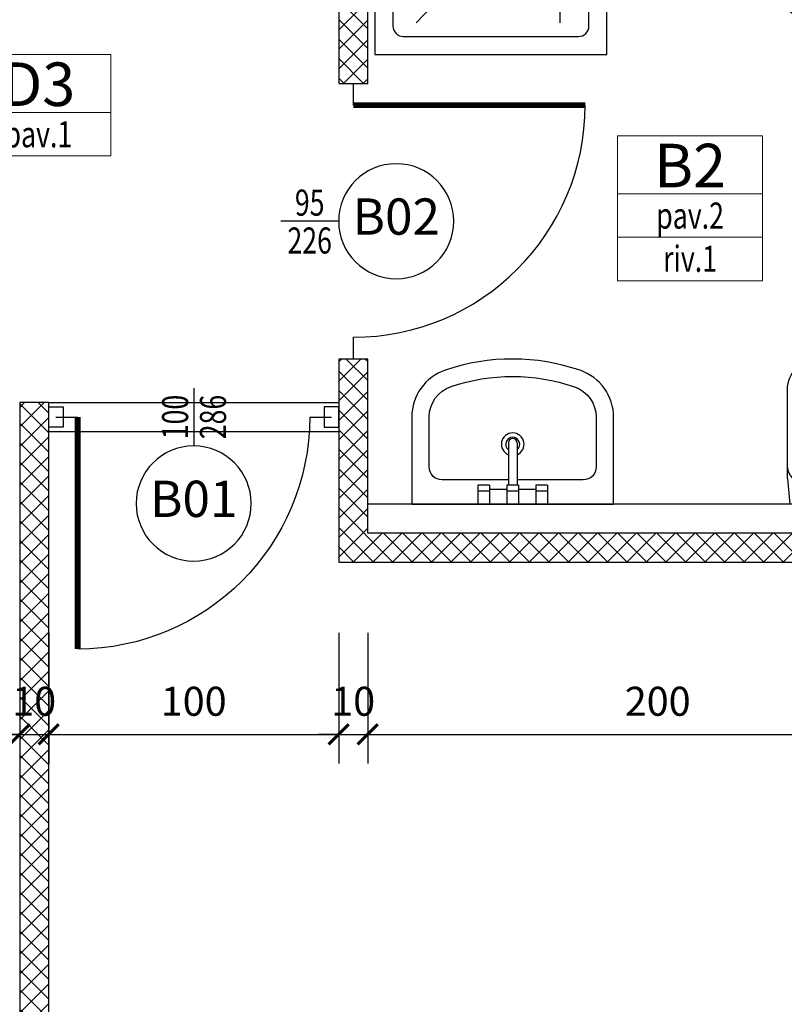
# Model space of a CAD drawing. Units: millimetres. Extents: x 777 to 1196, y 624 to 795.
# Drawn here: x 950 to 952, y 707 to 710 of the extents above; entities that cross this region are included whole.
import ezdxf
from ezdxf.enums import TextEntityAlignment as Align

# ---------------------------------------------------------------- set-up
doc = ezdxf.new("R2010")
doc.units = ezdxf.units.MM
doc.header["$PDMODE"] = 3
doc.linetypes.add('HIDDEN', pattern=[9.525, 6.35, -3.175])
doc.layers.get('Defpoints').update_dxf_attribs({"color": 9})
for name, color, linetype in [('a-etichette_finestre', 170, 'Continuous'), ('ARREDI', 9, 'Continuous'), ('BUSSOLE', 9, 'Continuous'), ('CARTONGESSI', 8, 'Continuous'), ('INFISSI_SEZIONATI', 7, 'Continuous'), ('MURI_IN_PROIEZIONE', 8, 'Continuous'), ('MURI_SEZIONATI', 7, 'Continuous'), ('Quote_Planimetriche', 7, 'Continuous'), ('RETINI_MURI', 9, 'Continuous')]:
    doc.layers.add(name, color=color, linetype=linetype)
doc.layers.add('Didascalie_50', color=7, linetype='Continuous', lineweight=9)
doc.layers.add('quote', color=9, linetype='Continuous', lineweight=18)
doc.styles.add('Destinazioni', font='ARIALN.TTF', dxfattribs={"height": 0.15})
doc.styles.add('Etichette_finestre', font='arial.ttf', dxfattribs={"height": 0.125})
doc.styles.add('Q50', font='arial.ttf', dxfattribs={"height": 0.1})
doc.styles.add('Quote_Interne', font='txt.shx', dxfattribs={"width": 0.75, "height": 0.09})
doc.dimstyles.new('quote_50', dxfattribs={"dimtxt": 0.1, "dimasz": 0.07, "dimexe": 0.1, "dimexo": 0.1, "dimgap": 0.05, "dimtad": 1, "dimdec": 0, "dimlfac": 100, "dimzin": 1, "dimtxsty": 'Q50', "dimblk": 'ARCHTICK', "dimcen": 2.5, "dimdle": 0.1, "dimclrt": 7, "dimadec": 0, "dimazin": 0, "dimtfac": 1, "dimtdec": 0, "dimtix": 1, "dimtmove": 1, "dimatfit": 3, "dimfxl": 0.35, "dimfxlon": 1, "dimtfill": 1, "dimarcsym": 0})

# ---------------------------------------------------------------- blocks, each defined once
blk = doc.blocks.new('DOCCIA')
for p, q in [((-0.2578, -0.1619), (-0.6907, -0.1619)), ((-0.6908, -0.6578), (-0.2447, -0.2336)), ((-0.1637, -0.2561), (-0.1637, -0.3571)), ((-0.0547, -0.32), (-0.0547, -0.28)), ((-0.0547, -0.28), (0, -0.28)), ((-0.0347, -0.32), (-0.0347, -0.28)), ((-0.0547, -0.32), (0, -0.32)), ((-0.0547, -0.385), (-0.196, -0.385)), ((-0.0547, -0.385), (0, -0.385)), ((-0.0347, -0.415), (-0.0347, -0.385)), ((-0.0547, -0.415), (-0.196, -0.415)), ((-0.0547, -0.415), (0, -0.415)), ((-0.1637, -0.4429), (-0.1637, -0.689)), ((-0.0547, -0.52), (-0.0547, -0.48)), ((-0.0547, -0.48), (0, -0.48)), ((-0.0347, -0.52), (-0.0347, -0.48)), ((-0.0547, -0.52), (0, -0.52))]:
    blk.add_line(p, q)
blk.add_lwpolyline([(-0.8, 0), (0, 0), (0, -0.8), (-0.8, -0.8)], close=True)
blk.add_lwpolyline([(-0.0622, -0.415), (-0.0622, -0.7022, -0.414214), (-0.0978, -0.7378), (-0.7022, -0.7378, -0.414214), (-0.7378, -0.7022), (-0.7378, -0.0978, -0.414214), (-0.7022, -0.0622), (-0.0978, -0.0622, -0.414214), (-0.0622, -0.0978), (-0.0622, -0.385)], format="xyb")
for radius in [0.0441, 0.0241]:
    blk.add_circle((-0.1725, -0.1702), radius)
for centre, radius, start, end in [((-0.1968, -0.4), 0.0542, 16.0737, 343.9263), ((-0.2004, -0.4), 0.0156, 73.7398, 286.2602)]:
    blk.add_arc(centre, radius, start, end)
blk = doc.blocks.new('lavabo60x50')
for p, q in [((-0.0138, 0.2107), (-0.0138, 0.0647)), ((0.0162, 0.2107), (0.0162, 0.0647)), ((-0.0787, 0.0647), (-0.1187, 0.0647)), ((-0.1187, 0.0647), (-0.1187, 0)), ((-0.0787, 0.0447), (-0.1187, 0.0447)), ((-0.0787, 0.0647), (-0.0787, 0)), ((-0.0188, 0.05), (-0.0787, 0.05)), ((0.0212, 0.0647), (-0.0188, 0.0647)), ((-0.0188, 0.0647), (-0.0188, 0)), ((0.0212, 0.0447), (-0.0188, 0.0447)), ((0.0212, 0.0647), (0.0212, 0)), ((0.0813, 0.05), (0.0212, 0.05)), ((0.1213, 0.0647), (0.0813, 0.0647)), ((0.0813, 0.0647), (0.0813, 0)), ((0.1213, 0.0447), (0.0813, 0.0447)), ((0.1213, 0.0647), (0.1213, 0))]:
    blk.add_line(p, q)
blk.add_lwpolyline([(-0.3468, 0.2999), (-0.3468, 0), (0.3493, 0), (0.3493, 0.299, 0.320268), (0.2337, 0.461, 0.165798), (-0.2304, 0.4621, 0.321595)], format="xyb", close=True)
blk.add_lwpolyline([(-0.0138, 0.0833), (-0.2422, 0.0833, -0.414214), (-0.2867, 0.1278), (-0.2867, 0.2999, -0.321595), (-0.2111, 0.4051, -0.165798), (0.2141, 0.4041, -0.320268), (0.2891, 0.299), (0.2891, 0.1278, -0.414214), (0.2447, 0.0833), (0.0162, 0.0833)], format="xyb")
for centre, radius, start, end in [((0.0012, 0.2059), 0.0391, 292.5792, 247.4208), ((0.0012, 0.2059), 0.0241, 308.5555, 231.4445), ((0.0012, 0.2107), 0.015, 0, 180)]:
    blk.add_arc(centre, radius, start, end)
blk = doc.blocks.new('bidet')
for p, q in [((-0.1725, -0.1), (-0.1625, 0)), ((0.1625, 0), (-0.1625, 0)), ((-0.12, -0.0647), (-0.12, 0)), ((-0.08, -0.0647), (-0.08, 0)), ((-0.02, -0.0647), (-0.02, 0)), ((0.02, -0.0647), (0.02, 0)), ((0.08, -0.0647), (0.08, 0)), ((0.12, -0.0647), (0.12, 0)), ((0.1725, -0.1), (0.1625, 0)), ((-0.08, -0.0447), (-0.12, -0.0447)), ((-0.08, -0.0647), (-0.12, -0.0647)), ((0.02, -0.0447), (-0.02, -0.0447)), ((0.02, -0.0647), (-0.02, -0.0647)), ((-0.015, -0.2107), (-0.015, -0.0647)), ((0.015, -0.2107), (0.015, -0.0647)), ((0.12, -0.0447), (0.08, -0.0447)), ((0.12, -0.0647), (0.08, -0.0647)), ((-0.1725, -0.1), (-0.1725, -0.445)), ((-0.015, -0.08), (-0.1025, -0.08)), ((0.1025, -0.08), (0.015, -0.08)), ((0.1725, -0.1), (0.1725, -0.445)), ((-0.1225, -0.2298), (-0.1225, -0.445)), ((0.1225, -0.2298), (0.1225, -0.445)), ((0.0525, -0.515), (-0.0525, -0.515)), ((0.0525, -0.565), (-0.0525, -0.565))]:
    blk.add_line(p, q)
for centre, radius, start, end in [((-0.1025, -0.15), 0.07, 90, 180), ((0.1025, -0.15), 0.07, 360, 90), ((-0.0525, -0.2298), 0.07, 90, 180), ((0, -0.2059), 0.0391, 112.5792, 67.4208), ((0, -0.2059), 0.0241, 128.5555, 51.4445), ((0.0525, -0.2298), 0.07, 360, 90), ((0, -0.2107), 0.015, 180, 0), ((-0.0525, -0.445), 0.12, 180, 270), ((-0.0525, -0.445), 0.07, 180, 270), ((0.0525, -0.445), 0.12, 270, 360), ((0.0525, -0.445), 0.07, 270, 360)]:
    blk.add_arc(centre, radius, start, end)
blk = doc.blocks.new('Vaso_Geberit_Pianta')
for p, q in [((-0.195, 0), (0.195, 0)), ((-0.169, -0.026), (0.169, -0.026))]:
    blk.add_line(p, q)
for points in [[(-0.182, -0.0225), (-0.182, -0.338, 1), (0.182, -0.338), (0.182, -0.0225)], [(-0.104, -0.091), (-0.104, -0.0858, -0.414214), (-0.0962, -0.078), (-0.0598, -0.078, -0.414214), (-0.052, -0.0858), (-0.052, -0.091)], [(0.104, -0.091), (0.104, -0.0858, 0.414214), (0.0962, -0.078), (0.0598, -0.078, 0.414214), (0.052, -0.0858), (0.052, -0.091)]]:
    blk.add_lwpolyline(points, format="xyb")
blk.add_lwpolyline([(0.169, -0.338, -1), (-0.169, -0.338), (-0.169, -0.104, -0.414214), (-0.156, -0.091), (0.156, -0.091, -0.414214), (0.169, -0.104)], format="xyb", close=True)
for centre, start, end in [((-0.169, 0), 180, 270), ((0.169, 0), 270, 0)]:
    blk.add_arc(centre, 0.026, start, end)
blk = doc.blocks.new('Bagno_B2')
at = {"layer": 'CARTONGESSI'}
for points in [[(0, 0.3), (-1.15, 0.3), (-1.15, 0.1), (-2, 0.1)], [(0, 0.285), (-1.135, 0.285), (-1.135, 0.085), (-2, 0.085)]]:
    blk.add_lwpolyline(points, dxfattribs=at)
at = {"layer": 'CARTONGESSI', "color": 9}
for points in [[(-2, 0.085), (-1.965, 0.05), (-1.93, 0.085), (-1.895, 0.05), (-1.86, 0.085), (-1.825, 0.05), (-1.79, 0.085), (-1.755, 0.05), (-1.72, 0.085), (-1.685, 0.05), (-1.65, 0.085), (-1.615, 0.05), (-1.58, 0.085), (-1.545, 0.05), (-1.51, 0.085), (-1.475, 0.05), (-1.44, 0.085), (-1.405, 0.05), (-1.37, 0.085), (-1.335, 0.05), (-1.3, 0.085), (-1.265, 0.05), (-1.23, 0.085), (-1.195, 0.05), (-1.16, 0.085), (-1.125, 0.05), (-1.1, 0.075), (-1.135, 0.11), (-1.1, 0.145), (-1.135, 0.18), (-1.1, 0.215), (-1.135, 0.25), (-1.1, 0.285), (-1.065, 0.25), (-1.03, 0.285), (-0.995, 0.25), (-0.96, 0.285), (-0.925, 0.25), (-0.89, 0.285), (-0.855, 0.25), (-0.82, 0.285), (-0.785, 0.25), (-0.75, 0.285), (-0.715, 0.25), (-0.68, 0.285), (-0.645, 0.25), (-0.61, 0.285), (-0.575, 0.25), (-0.54, 0.285), (-0.505, 0.25), (-0.47, 0.285), (-0.435, 0.25), (-0.4, 0.285), (-0.365, 0.25), (-0.33, 0.285), (-0.295, 0.25), (-0.26, 0.285), (-0.225, 0.25), (-0.19, 0.285), (-0.155, 0.25), (-0.12, 0.285), (-0.085, 0.25), (-0.05, 0.285), (-0.015, 0.25)], [(0, 0.25), (-1.1, 0.25), (-1.1, 0.05), (-2, 0.05)]]:
    blk.add_lwpolyline(points, dxfattribs=at)
at = {"layer": 'MURI_IN_PROIEZIONE', "color": 8, "linetype": 'Continuous'}
blk.add_line((0, 2.45), (-2, 2.45), dxfattribs=at)
at = {"layer": 'ARREDI', "xscale": -1, "rotation": 180}
blk.add_blockref('lavabo60x50', (-1.5012, 2.45), dxfattribs=at)
at = {"layer": 'ARREDI', "xscale": 0.8849583210850938, "yscale": 0.8849583210850938, "zscale": 0.8849583210850938}
blk.add_blockref('bidet', (-0.4, 2.45), dxfattribs=at)
at = {"layer": 'ARREDI'}
for name, p, rotation in [('DOCCIA', (-1.175, 0.1), 270), ('Vaso_Geberit_Pianta', (-0.4, 0.3), 180)]:
    blk.add_blockref(name, p, dxfattribs=dict(at, rotation=rotation))
blk = doc.blocks.new('Bussola_80')
for p, q in [((0, 0), (0.075, 0)), ((0.875, 0), (0.95, 0))]:
    blk.add_line(p, q)
at = {"color": 7, "const_width": 0.02}
blk.add_lwpolyline([(0.075, 0), (0.075, 0.8)], dxfattribs=at)
blk.add_arc((0.075, 0), 0.8, 0, 90)
blk = doc.blocks.new('*U3431')
at = {"layer": 'RETINI_MURI'}
h = blk.add_hatch(dxfattribs=at)
h.set_pattern_fill('NET', color=256, scale=0.015, angle=45, style=0)
h.paths.add_polyline_path([(-9.2, 5.62), (-9.2, 9.84), (-9.1, 9.84), (-9.1, 5.62)])
h.paths.add_polyline_path([(-11.7, 4.97), (-10.3, 4.97), (-10.3, 5.72), (-10.2, 5.72), (-10.2, 4.12), (-10.3, 4.12), (-10.3, 4.87), (-11.7, 4.87)])
h.paths.add_polyline_path([(-6, 6.07), (-8, 6.07), (-8, 5.47), (-8.1, 5.47), (-8.1, 6.17), (-6, 6.17)])
h.paths.add_polyline_path([(-5.7, 6.07), (-3.7, 6.07), (-3.7, 5.47), (-3.6, 5.47), (-3.6, 6.17), (-5.7, 6.17)])
h.paths.add_polyline_path([(-8, 3.37), (-8, 2.67), (-8.1, 2.67), (-8.1, 3.37)])
h.paths.add_polyline_path([(-8.1, 3.52), (-8.1, 3.72), (-8, 3.72), (-8, 3.52)])
h.paths.add_polyline_path([(-9.2, 3.52), (-9.2, 4.22), (-9.1, 4.22), (-9.1, 3.52)])
h.paths.add_polyline_path([(-3.6, 3.52), (-3.6, 4.52), (-3.7, 4.52), (-3.7, 3.52)])
h.paths.add_polyline_path([(-3.7, 3.37), (-3.7, 2.67), (-3.6, 2.67), (-3.6, 3.37)])
h.paths.add_polyline_path([(-1.5, 3.52), (-1.5, 3.67), (-1.4, 3.67), (-1.4, 3.52)])
h.paths.add_polyline_path([(0.05, 4.97), (-1.4, 4.97), (-1.4, 5.72), (-1.5, 5.72), (-1.5, 4.62), (-1.4, 4.62), (-1.4, 4.87), (0.05, 4.87)])
h.paths.add_polyline_path([(-2.5, 5.62), (-2.5, 9.84), (-2.6, 9.84), (-2.6, 5.62)])
h.paths.add_polyline_path([(-5.9, 7.6951), (-5.9, 9.4401), (-5.8, 9.4401), (-5.8, 7.6951)])
at = {"layer": 'BUSSOLE'}
for points in [[(-3.6, 5.635), (-3.55, 5.635), (-3.55, 5.705), (-3.6, 5.705)], [(-2.6, 5.635), (-2.65, 5.635), (-2.65, 5.705), (-2.6, 5.705)]]:
    blk.add_lwpolyline(points, close=True, dxfattribs=at)
at = {"layer": 'MURI_SEZIONATI', "color": 9, "linetype": 'HIDDEN', "ltscale": 0.5}
for p, q in [((-2.6, 5.72), (-3.6, 5.72)), ((-2.6, 5.62), (-3.6, 5.62))]:
    blk.add_line(p, q, dxfattribs=at)
at = {"layer": 'MURI_SEZIONATI'}
for points in [[(-2.5, 5.62), (-2.5, 9.84), (-2.6, 9.84), (-2.6, 5.62)], [(-5.7, 6.07), (-3.7, 6.07), (-3.7, 5.47), (-3.6, 5.47), (-3.6, 6.17), (-5.7, 6.17)], [(-3.6, 3.52), (-3.6, 4.52), (-3.7, 4.52), (-3.7, 3.52)]]:
    blk.add_lwpolyline(points, close=True, dxfattribs=at)
at = {"layer": 'BUSSOLE', "xscale": -1}
blk.add_blockref('Bussola_80', (-2.625, 5.67), dxfattribs=at)
at = {"layer": 'BUSSOLE', "rotation": 90}
blk.add_blockref('Bussola_80', (-3.65, 4.52), dxfattribs=at)
at = {"layer": 'INFISSI_SEZIONATI', "xscale": -1}
blk.add_blockref('Bagno_B2', (-5.7, 3.52), dxfattribs=at)
blk = doc.blocks.new('Dim_Vani_Porta')
at = {"layer": 'Quote_Planimetriche'}
blk.add_line((-0.1, 0), (0.1, 0), dxfattribs=at)
at = {"layer": 'Quote_Planimetriche', "style": 'Quote_Interne', "width": 0.75}
for p in [(0, 0.0192), (0, -0.1115)]:
    blk.add_attdef('XX', text='', height=0.09, dxfattribs=at).set_placement(p, align=Align.CENTER)
blk = doc.blocks.new('Codice_Bussole')
blk.add_circle((0, 0), 0.1984)
at = {"color": 7, "style": 'Etichette_finestre'}
blk.add_attdef('B02', text='', height=0.125, dxfattribs=at).set_placement((0, 0), align=Align.MIDDLE)
blk = doc.blocks.new('Destinazione_Pavimento')
for p, q in [((0, 0.35), (0.5, 0.35)), ((0, 0.35), (0, 0)), ((0.5, 0.35), (0.5, 0)), ((0, 0.15), (0.5, 0.15)), ((0, 0), (0.5, 0))]:
    blk.add_line(p, q)
at = {"color": 7, "style": 'Destinazioni'}
blk.add_attdef('XX', text='', height=0.15, dxfattribs=at).set_placement((0.25, 0.1723), align=Align.CENTER)
at = {"color": 7, "style": 'Q50', "width": 0.75}
blk.add_attdef('XX', text='', height=0.09, dxfattribs=at).set_placement((0.25, 0.0297), align=Align.CENTER)
blk = doc.blocks.new('Tipo_Pavimento')
for p, q in [((0, 0.15), (0.5, 0.15)), ((0, 0.15), (0, 0)), ((0.5, 0.15), (0.5, 0)), ((0, 0), (0.5, 0))]:
    blk.add_line(p, q)
at = {"color": 7, "style": 'Q50', "width": 0.75}
blk.add_attdef('XX', text='', height=0.09, dxfattribs=at).set_placement((0.25, 0.0309), align=Align.CENTER)
blk = doc.blocks.new('_ArchTick')
at = {"color": 0, "linetype": 'ByBlock', "const_width": 0.15}
blk.add_lwpolyline([(-0.5, -0.5), (0.5, 0.5)], dxfattribs=at)
blk = doc.blocks.new('*D2268')
at = {"layer": 'Defpoints', "color": 0, "transparency": 16777216}
for p in [(949.8242, 708.923), (948.8242, 708.823), (949.8242, 707.7788)]:
    blk.add_point(p, dxfattribs=at)
at = {"layer": 'quote', "color": 0, "lineweight": -2, "transparency": 16777216}
for p, q in [((948.8242, 708.1288), (948.8242, 707.6788)), ((949.8242, 708.1288), (949.8242, 707.6788)), ((948.7242, 707.7788), (949.9242, 707.7788))]:
    blk.add_line(p, q, dxfattribs=at)
at = {"layer": 'quote', "color": 0, "lineweight": -2, "transparency": 16777216, "xscale": 0.07, "yscale": 0.07, "zscale": 0.07, "rotation": 180}
blk.add_blockref('_ArchTick', (948.8242, 707.7788), dxfattribs=at)
at = {"layer": 'quote', "color": 0, "lineweight": -2, "transparency": 16777216, "xscale": 0.07, "yscale": 0.07, "zscale": 0.07}
blk.add_blockref('_ArchTick', (949.8242, 707.7788), dxfattribs=at)
at = {"layer": 'quote', "color": 7, "transparency": 16777216, "insert": (949.3242, 707.8799), "char_height": 0.1, "attachment_point": 5, "style": 'Q50', "bg_fill": 3, "box_fill_scale": 1.1, "bg_fill_color": 256, "bg_fill_true_color": 13158600, "bg_fill_transparency": 0}
blk.add_mtext('100', dxfattribs=at)
blk = doc.blocks.new('*D2269')
at = {"layer": 'Defpoints', "color": 0, "transparency": 16777216}
for p in [(949.8242, 708.923), (949.9242, 708.923), (949.9242, 707.7788)]:
    blk.add_point(p, dxfattribs=at)
at = {"layer": 'quote', "color": 0, "lineweight": -2, "transparency": 16777216}
for p, q in [((949.8242, 708.1288), (949.8242, 707.6788)), ((949.9242, 708.1288), (949.9242, 707.6788)), ((949.8242, 707.7788), (949.7542, 707.7788)), ((949.8242, 707.7788), (949.9242, 707.7788)), ((949.9242, 707.7788), (949.9942, 707.7788))]:
    blk.add_line(p, q, dxfattribs=at)
at = {"layer": 'quote', "color": 0, "lineweight": -2, "transparency": 16777216, "xscale": 0.07, "yscale": 0.07, "zscale": 0.07}
blk.add_blockref('_ArchTick', (949.8242, 707.7788), dxfattribs=at)
at = {"layer": 'quote', "color": 0, "lineweight": -2, "transparency": 16777216, "xscale": 0.07, "yscale": 0.07, "zscale": 0.07, "rotation": 180}
blk.add_blockref('_ArchTick', (949.9242, 707.7788), dxfattribs=at)
at = {"layer": 'quote', "color": 7, "transparency": 16777216, "insert": (949.8742, 707.8799), "char_height": 0.1, "attachment_point": 5, "style": 'Q50', "bg_fill": 3, "box_fill_scale": 1.1, "bg_fill_color": 256, "bg_fill_true_color": 13158600, "bg_fill_transparency": 0}
blk.add_mtext('10', dxfattribs=at)
blk = doc.blocks.new('*D2270')
at = {"layer": 'Defpoints', "color": 0, "transparency": 16777216}
for p in [(949.9242, 708.923), (950.9242, 708.373), (950.9242, 707.7788)]:
    blk.add_point(p, dxfattribs=at)
at = {"layer": 'quote', "color": 0, "lineweight": -2, "transparency": 16777216}
for p, q in [((949.9242, 708.1288), (949.9242, 707.6788)), ((950.9242, 708.1288), (950.9242, 707.6788)), ((949.8242, 707.7788), (951.0242, 707.7788))]:
    blk.add_line(p, q, dxfattribs=at)
at = {"layer": 'quote', "color": 0, "lineweight": -2, "transparency": 16777216, "xscale": 0.07, "yscale": 0.07, "zscale": 0.07, "rotation": 180}
blk.add_blockref('_ArchTick', (949.9242, 707.7788), dxfattribs=at)
at = {"layer": 'quote', "color": 0, "lineweight": -2, "transparency": 16777216, "xscale": 0.07, "yscale": 0.07, "zscale": 0.07}
blk.add_blockref('_ArchTick', (950.9242, 707.7788), dxfattribs=at)
at = {"layer": 'quote', "color": 7, "transparency": 16777216, "insert": (950.4242, 707.8799), "char_height": 0.1, "attachment_point": 5, "style": 'Q50', "bg_fill": 3, "box_fill_scale": 1.1, "bg_fill_color": 256, "bg_fill_true_color": 13158600, "bg_fill_transparency": 0}
blk.add_mtext('100', dxfattribs=at)
blk = doc.blocks.new('*D2271')
at = {"layer": 'Defpoints', "color": 0, "transparency": 16777216}
for p in [(951.0242, 708.473), (950.9242, 708.373), (951.0242, 707.7788)]:
    blk.add_point(p, dxfattribs=at)
at = {"layer": 'quote', "color": 0, "lineweight": -2, "transparency": 16777216}
for p, q in [((950.9242, 708.1288), (950.9242, 707.6788)), ((951.0242, 708.1288), (951.0242, 707.6788)), ((950.9242, 707.7788), (950.8542, 707.7788)), ((950.9242, 707.7788), (951.0242, 707.7788)), ((951.0242, 707.7788), (951.0942, 707.7788))]:
    blk.add_line(p, q, dxfattribs=at)
at = {"layer": 'quote', "color": 0, "lineweight": -2, "transparency": 16777216, "xscale": 0.07, "yscale": 0.07, "zscale": 0.07}
blk.add_blockref('_ArchTick', (950.9242, 707.7788), dxfattribs=at)
at = {"layer": 'quote', "color": 0, "lineweight": -2, "transparency": 16777216, "xscale": 0.07, "yscale": 0.07, "zscale": 0.07, "rotation": 180}
blk.add_blockref('_ArchTick', (951.0242, 707.7788), dxfattribs=at)
at = {"layer": 'quote', "color": 7, "transparency": 16777216, "insert": (950.9742, 707.8799), "char_height": 0.1, "attachment_point": 5, "style": 'Q50', "bg_fill": 3, "box_fill_scale": 1.1, "bg_fill_color": 256, "bg_fill_true_color": 13158600, "bg_fill_transparency": 0}
blk.add_mtext('10', dxfattribs=at)
blk = doc.blocks.new('*D2272')
at = {"layer": 'Defpoints', "color": 0, "transparency": 16777216}
for p in [(951.0242, 708.473), (953.0242, 708.373), (953.0242, 707.7788)]:
    blk.add_point(p, dxfattribs=at)
at = {"layer": 'quote', "color": 0, "lineweight": -2, "transparency": 16777216}
for p, q in [((951.0242, 708.1288), (951.0242, 707.6788)), ((953.0242, 708.1288), (953.0242, 707.6788)), ((950.9242, 707.7788), (953.1242, 707.7788))]:
    blk.add_line(p, q, dxfattribs=at)
at = {"layer": 'quote', "color": 0, "lineweight": -2, "transparency": 16777216, "xscale": 0.07, "yscale": 0.07, "zscale": 0.07, "rotation": 180}
blk.add_blockref('_ArchTick', (951.0242, 707.7788), dxfattribs=at)
at = {"layer": 'quote', "color": 0, "lineweight": -2, "transparency": 16777216, "xscale": 0.07, "yscale": 0.07, "zscale": 0.07}
blk.add_blockref('_ArchTick', (953.0242, 707.7788), dxfattribs=at)
at = {"layer": 'quote', "color": 7, "transparency": 16777216, "insert": (952.0242, 707.8799), "char_height": 0.1, "attachment_point": 5, "style": 'Q50', "bg_fill": 3, "box_fill_scale": 1.1, "bg_fill_color": 256, "bg_fill_true_color": 13158600, "bg_fill_transparency": 0}
blk.add_mtext('200', dxfattribs=at)

msp = doc.modelspace()

# ---------------------------------------------------------------- block references
at = {"rotation": 180}
msp.add_blockref('*U3431', (947.3242, 714.543), dxfattribs=at)
at = {"layer": 'a-etichette_finestre'}
ref = msp.add_blockref('Codice_Bussole', (951.1226, 709.548), dxfattribs=dict(at, xscale=-1))
ref.add_attrib('B02', 'B02', dxfattribs={"layer": '0', "color": 7, "height": 0.125, "style": 'Etichette_finestre'}).set_placement((951.1226, 709.548), align=Align.MIDDLE)
ref = msp.add_blockref('Dim_Vani_Porta', (950.8242, 709.548), dxfattribs=dict(at, xscale=-1))
ref.add_attrib('XX', '95', dxfattribs={"layer": 'Quote_Planimetriche', "height": 0.09, "style": 'Quote_Interne', "width": 0.75}).set_placement((950.8242, 709.5672), align=Align.CENTER)
ref.add_attrib('XX', '226', dxfattribs={"layer": 'Quote_Planimetriche', "height": 0.09, "style": 'Quote_Interne', "width": 0.75}).set_placement((950.8242, 709.4366), align=Align.CENTER)
ref = msp.add_blockref('Dim_Vani_Porta', (950.4242, 708.873), dxfattribs=dict(at, xscale=-1, rotation=90))
ref.add_attrib('XX', '100', dxfattribs={"layer": 'Quote_Planimetriche', "height": 0.09, "rotation": 90, "style": 'Quote_Interne', "width": 0.75}).set_placement((950.405, 708.873), align=Align.CENTER)
ref.add_attrib('XX', '286', dxfattribs={"layer": 'Quote_Planimetriche', "height": 0.09, "rotation": 90, "style": 'Quote_Interne', "width": 0.75}).set_placement((950.5357, 708.873), align=Align.CENTER)
ref = msp.add_blockref('Codice_Bussole', (950.4242, 708.5747), dxfattribs=dict(at, xscale=-1, rotation=180))
ref.add_attrib('B02', 'B01', dxfattribs={"layer": '0', "color": 7, "height": 0.125, "style": 'Etichette_finestre'}).set_placement((950.4242, 708.5747), align=Align.MIDDLE)
at = {"layer": 'Didascalie_50'}
ref = msp.add_blockref('Destinazione_Pavimento', (949.6386, 709.7732), dxfattribs=at)
ref.add_attrib('XX', 'D3', dxfattribs={"layer": '0', "color": 7, "height": 0.15, "style": 'Destinazioni'}).set_placement((949.8886, 709.9455), align=Align.CENTER)
ref.add_attrib('XX', 'pav.1', dxfattribs={"layer": '0', "color": 7, "height": 0.09, "style": 'Q50', "width": 0.75}).set_placement((949.8886, 709.8029), align=Align.CENTER)
ref = msp.add_blockref('Destinazione_Pavimento', (951.8859, 709.4927), dxfattribs=at)
ref.add_attrib('XX', 'B2', dxfattribs={"layer": '0', "color": 7, "height": 0.15, "style": 'Destinazioni'}).set_placement((952.1359, 709.6651), align=Align.CENTER)
ref.add_attrib('XX', 'pav.2', dxfattribs={"layer": '0', "color": 7, "height": 0.09, "style": 'Q50', "width": 0.75}).set_placement((952.1359, 709.5225), align=Align.CENTER)
msp.add_blockref('Tipo_Pavimento', (951.8859, 709.3427), dxfattribs=at).add_auto_attribs({'XX': 'riv.1'})

# ---------------------------------------------------------------- next in the draw order: dimensions: what is measured, and where the dimension line sits
at = {"layer": 'quote'}
dim = msp.add_linear_dim(base=(949.8242, 707.7788), p1=(948.8242, 708.823), p2=(949.8242, 708.923), dimstyle='quote_50', dxfattribs=at)
dim.commit()
dim.dimension.update_dxf_attribs({"geometry": '*D2268', "text_midpoint": (949.3242, 707.8799)})

# ---------------------------------------------------------------- next in the draw order: dimensions: what is measured, and where the dimension line sits
dim = msp.add_linear_dim(base=(949.9242, 707.7788), p1=(949.8242, 708.923), p2=(949.9242, 708.923), dimstyle='quote_50', dxfattribs=at)
dim.commit()
dim.dimension.update_dxf_attribs({"geometry": '*D2269', "text_midpoint": (949.8742, 707.8799)})

# ---------------------------------------------------------------- next in the draw order: dimensions: what is measured, and where the dimension line sits
dim = msp.add_linear_dim(base=(950.9242, 707.7788), p1=(949.9242, 708.923), p2=(950.9242, 708.373), dimstyle='quote_50', dxfattribs=at)
dim.commit()
dim.dimension.update_dxf_attribs({"geometry": '*D2270', "text_midpoint": (950.4242, 707.8799)})

# ---------------------------------------------------------------- next in the draw order: dimensions: what is measured, and where the dimension line sits
dim = msp.add_linear_dim(base=(951.0242, 707.7788), p1=(950.9242, 708.373), p2=(951.0242, 708.473), dimstyle='quote_50', dxfattribs=at)
dim.commit()
dim.dimension.update_dxf_attribs({"geometry": '*D2271', "text_midpoint": (950.9742, 707.8799)})

# ---------------------------------------------------------------- next in the draw order: dimensions: what is measured, and where the dimension line sits
dim = msp.add_linear_dim(base=(953.0242, 707.7788), p1=(951.0242, 708.473), p2=(953.0242, 708.373), dimstyle='quote_50', dxfattribs=at)
dim.commit()
dim.dimension.update_dxf_attribs({"geometry": '*D2272', "text_midpoint": (952.0242, 707.8799)})

doc.saveas('drawing.dxf')
